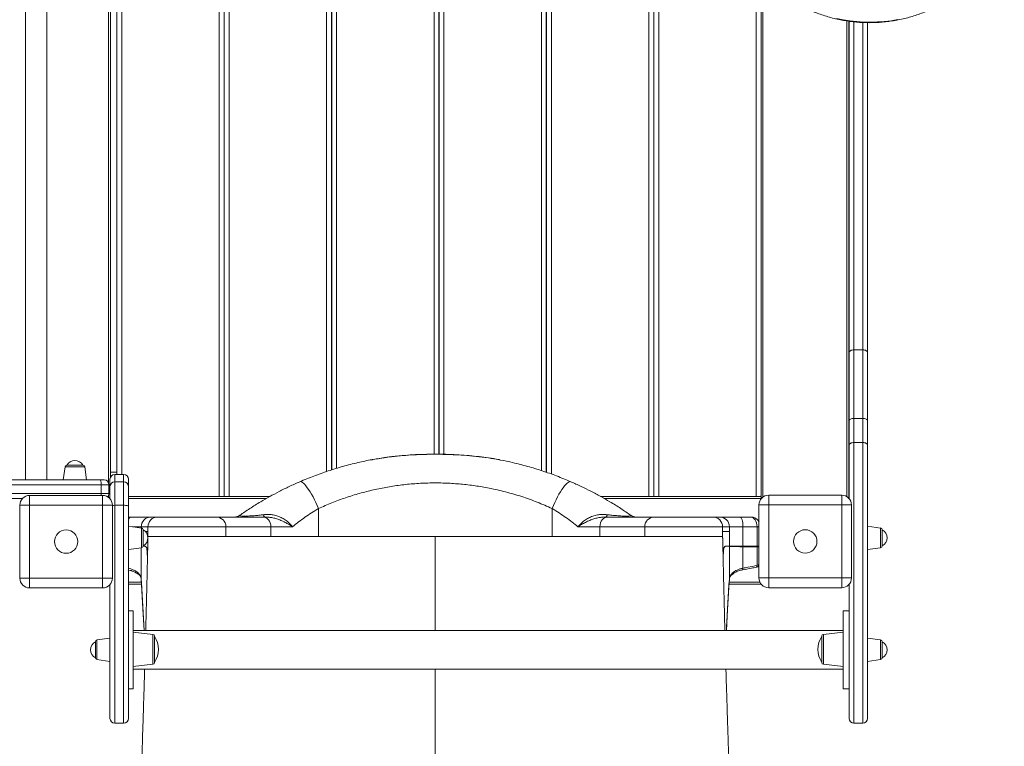
# Model space of a CAD drawing. Units: millimetres. Extents: x -7358 to 11651, y -4917 to 2586.
# Drawn here: x -1349 to -338, y -3087 to -2341 of the extents above; entities that cross this region are included whole.
import ezdxf

# ---------------------------------------------------------------- set-up
doc = ezdxf.new("R2010")
doc.units = ezdxf.units.MM

msp = doc.modelspace()

# ---------------------------------------------------------------- linework, layer by layer
at = {"color": 7, "linetype": 'Continuous', "lineweight": 15}
for p, q in [((-1248.9, -2808.1), (-1248.9, -2162.7)), ((-1143.9, -2830.7), (-1143.9, -2162.7)), ((-1138.9, -2830.7), (-1138.9, -2162.7)), ((-1138.7, -2830.7), (-1138.7, -2162.7)), ((-1133.7, -2830.7), (-1133.7, -2162.7)), ((-1028.7, -2803.5), (-1028.7, -2162.7)), ((-1028.4, -2803.4), (-1028.4, -2162.7)), ((-918.4, -2787.3), (-918.4, -2162.7)), ((-918.2, -2787.3), (-918.2, -2162.7)), ((-808.2, -2805.9), (-808.2, -2162.7)), ((-807.9, -2806), (-807.9, -2162.7)), ((-1255.7, -2163.7), (-1255.7, -2811.1)), ((-1320.9, -2182.2), (-1320.9, -2813.7)), ((-697.9, -2830.7), (-697.9, -2231.7)), ((-697.7, -2830.7), (-697.7, -2231.7)), ((-587.7, -2293.7), (-587.7, -2830.7)), ((-497.7, -2342.6), (-497.7, -2831.7)), ((-497.3, -2683.1), (-497.3, -2342.7)), ((-478.3, -2344.1), (-478.3, -2683.1)), ((-497.3, -2753.1), (-497.3, -2683.1)), ((-492.3, -2680.1), (-492.3, -2750.6)), ((-483.3, -2680.1), (-492.3, -2680.1)), ((-483.3, -2750.6), (-483.3, -2680.1)), ((-478.3, -2683.1), (-478.3, -2753.1)), ((-497.3, -2778.1), (-497.3, -2753.1)), ((-492.3, -2750.6), (-492.3, -2775.4)), ((-483.3, -2750.6), (-492.3, -2750.6)), ((-483.3, -2775.4), (-483.3, -2750.6)), ((-478.3, -2753.1), (-478.3, -2778.1)), ((-497.3, -2832.8), (-497.3, -2778.1)), ((-483.3, -2775.4), (-492.3, -2775.4)), ((-478.3, -2778.1), (-478.3, -3058.6)), ((-1283.9, -2798.7), (-1300.2, -2798.7)), ((-1302.2, -2800.4), (-1304.1, -2813.7)), ((-1280.1, -2813.7), (-1281.9, -2800.4)), ((-1255.7, -2805.7), (-1248.9, -2805.7)), ((-1242.1, -2808.1), (-1251.1, -2808.1)), ((-1138.9, -2805.7), (-1138.7, -2805.7)), ((-808.2, -2805.7), (-807.9, -2805.7)), ((-697.9, -2805.7), (-697.7, -2805.7)), ((-1420.5, -2813.7), (-1266.1, -2813.7)), ((-1265, -2818.7), (-1419.8, -2818.7)), ((-1266.1, -2813.7), (-1262.1, -2813.7)), ((-1265, -2827.7), (-1265, -2818.7)), ((-1257.1, -2818.7), (-1265, -2818.7)), ((-1257.1, -2827.7), (-1257.1, -2818.7)), ((-1256.1, -2820.6), (-1256.1, -2813.1)), ((-1251.1, -2815.6), (-1251.1, -2839.8)), ((-1242.1, -2815.6), (-1251.1, -2815.6)), ((-1242.1, -2839.8), (-1242.1, -2815.6)), ((-1237.1, -2813.1), (-1237.1, -2820.6)), ((-1419.8, -2827.7), (-1265, -2827.7)), ((-1338.6, -2829.6), (-1338.6, -2839.6)), ((-1338.6, -2829.6), (-1263.6, -2829.6)), ((-1265, -2827.7), (-1257.1, -2827.7)), ((-1263.6, -2839.6), (-1263.6, -2829.6)), ((-1256.1, -2833), (-1256.1, -2820.6)), ((-1237.1, -2820.6), (-1237.1, -2840.7)), ((-579.8, -2829.4), (-579.8, -2839.4)), ((-579.8, -2829.4), (-504.8, -2829.4)), ((-504.8, -2839.4), (-504.8, -2829.4)), ((-1345.8, -2832.7), (-1420.5, -2832.7)), ((-1348.6, -2839.6), (-1338.6, -2839.6)), ((-1348.6, -2914.6), (-1348.6, -2839.6)), ((-1338.6, -2839.6), (-1338.6, -2914.6)), ((-1263.6, -2839.6), (-1338.6, -2839.6)), ((-1263.6, -2914.6), (-1263.6, -2839.6)), ((-1263.6, -2839.6), (-1253.6, -2839.6)), ((-1256.1, -2831.7), (-1257.5, -2831.7)), ((-1253.6, -2839.6), (-1253.6, -2914.6)), ((-1242.1, -2839.8), (-1251.1, -2839.8)), ((-1143.9, -2830.7), (-1237.1, -2830.7)), ((-1139.9, -2830.7), (-1143.9, -2830.7)), ((-1139.9, -2830.7), (-1137.7, -2830.7)), ((-1133.7, -2830.7), (-1137.7, -2830.7)), ((-1091.8, -2830.7), (-1133.7, -2830.7)), ((-702.9, -2830.7), (-752.4, -2830.7)), ((-698.9, -2830.7), (-702.9, -2830.7)), ((-698.9, -2830.7), (-696.7, -2830.7)), ((-692.7, -2830.7), (-696.7, -2830.7)), ((-592.7, -2830.7), (-692.7, -2830.7)), ((-588.7, -2830.7), (-592.7, -2830.7)), ((-589.8, -2839.4), (-579.8, -2839.4)), ((-589.8, -2914.4), (-589.8, -2839.4)), ((-588.7, -2830.7), (-587.7, -2830.7)), ((-587.7, -2830.7), (-587.7, -2832.7)), ((-587.7, -2831.7), (-586.1, -2831.7)), ((-587.7, -2832.7), (-587.7, -2833.3)), ((-504.8, -2839.4), (-579.8, -2839.4)), ((-579.8, -2839.4), (-579.8, -2914.4)), ((-504.8, -2914.4), (-504.8, -2839.4)), ((-504.8, -2839.4), (-494.8, -2839.4)), ((-498.5, -2831.7), (-497.7, -2831.7)), ((-494.8, -2839.4), (-494.8, -2914.4)), ((-1237.1, -2840.7), (-1237.1, -3058.6)), ((-1042.1, -2843.1), (-1042.1, -2871.8)), ((-802.1, -2843.1), (-802.1, -2871.8)), ((-1237.1, -2851.8), (-1234.8, -2851.8)), ((-1234.8, -2851.8), (-1214, -2851.8)), ((-1214, -2851.8), (-1207.1, -2851.8)), ((-1207.1, -2851.8), (-1147.1, -2851.8)), ((-1147.1, -2851.8), (-1099.5, -2851.8)), ((-1099.5, -2851.8), (-1097.1, -2851.8)), ((-747, -2851.8), (-744.7, -2851.8)), ((-744.7, -2851.8), (-697.1, -2851.8)), ((-697.1, -2851.8), (-637.1, -2851.8)), ((-637.1, -2851.8), (-630.2, -2851.8)), ((-630.2, -2851.8), (-609.3, -2851.8)), ((-609.3, -2851.8), (-598.3, -2851.8)), ((-1223.8, -2863.1), (-1237.1, -2861.2)), ((-1217.1, -2861.8), (-1224, -2861.8)), ((-1222.1, -2865), (-1222.1, -2881.3)), ((-1217.1, -2866.8), (-1219.7, -2866.8)), ((-1217.1, -2861.8), (-1217.1, -2866.8)), ((-1217.1, -2866.8), (-1217.1, -2871.8)), ((-1217.1, -2866.8), (-1217.1, -2871.8)), ((-1137.1, -2871.8), (-1137.1, -2861.8)), ((-1091, -2861.8), (-1091, -2871.8)), ((-1068.6, -2861.8), (-1091, -2861.8)), ((-753.2, -2861.8), (-775.6, -2861.8)), ((-753.2, -2861.8), (-753.2, -2871.8)), ((-707.1, -2861.8), (-707.1, -2871.8)), ((-627.1, -2861.8), (-627.1, -2866.8)), ((-620.2, -2861.8), (-627.1, -2861.8)), ((-627.1, -2871.8), (-627.1, -2866.8)), ((-627.1, -2866.8), (-627.1, -2871.8)), ((-620.2, -2866.8), (-627.1, -2866.8)), ((-620.2, -2861.8), (-620.2, -2866.8)), ((-606.3, -2861.8), (-620.2, -2861.8)), ((-620.2, -2866.8), (-620.2, -2881.8)), ((-606.3, -2861.8), (-606.3, -2881.8)), ((-591.8, -2861.8), (-606.3, -2861.8)), ((-591.8, -2861.8), (-591.8, -2881.8)), ((-465, -2863.1), (-478.3, -2861.2)), ((-463.3, -2865), (-463.3, -2881.3)), ((-627, -2873.5), (-627.1, -2873.1)), ((-1237.1, -2885.2), (-1223.8, -2883.3)), ((-1220, -2881.8), (-1220, -2881.8)), ((-624.2, -2881.8), (-620.2, -2881.8)), ((-624.2, -2881.8), (-624.2, -2881.8)), ((-620.2, -2881.8), (-620.2, -2881.8)), ((-620.2, -2881.8), (-620.2, -2915.5)), ((-620.2, -2881.8), (-620.2, -2881.8)), ((-620.2, -2881.8), (-606.3, -2881.8)), ((-606.3, -2881.8), (-591.8, -2881.8)), ((-606.3, -2882.4), (-606.3, -2904.4)), ((-606.3, -2882.4), (-606.3, -2882.4)), ((-591.8, -2882.5), (-591.8, -2901.5)), ((-591.8, -2882.5), (-591.8, -2882.5)), ((-478.3, -2885.2), (-465, -2883.3)), ((-1348.6, -2914.6), (-1338.6, -2914.6)), ((-1338.6, -2914.6), (-1263.6, -2914.6)), ((-1338.6, -2924.6), (-1338.6, -2914.6)), ((-1263.6, -2914.6), (-1263.6, -2924.6)), ((-1263.6, -2914.6), (-1253.6, -2914.6)), ((-1256.1, -3058.6), (-1256.1, -2921.2)), ((-1237.1, -2920.7), (-1223.7, -2920.7)), ((-620.5, -2920.7), (-587.7, -2920.7)), ((-589.8, -2914.4), (-579.8, -2914.4)), ((-587.7, -2920.5), (-587.7, -2920.7)), ((-579.8, -2924.4), (-579.8, -2914.4)), ((-579.8, -2914.4), (-504.8, -2914.4)), ((-504.8, -2914.4), (-494.8, -2914.4)), ((-504.8, -2914.4), (-504.8, -2924.4)), ((-497.3, -3058.6), (-497.3, -2921)), ((-1263.6, -2924.6), (-1338.6, -2924.6)), ((-504.8, -2924.4), (-579.8, -2924.4)), ((-1232.3, -2948.2), (-1237.1, -2948.2)), ((-1232.3, -2948.2), (-1232.3, -3028.2)), ((-497.3, -2948.2), (-503.3, -2948.2)), ((-503.3, -2948.2), (-503.3, -3028.2)), ((-503.3, -2968.2), (-1232.3, -2968.2)), ((-1212.1, -2972.3), (-1232.3, -2970.2)), ((-503.3, -2970.2), (-523.5, -2972.3)), ((-1271.1, -2996.3), (-1271.1, -2980)), ((-1256.1, -2976.2), (-1269.4, -2978.1)), ((-1210.3, -2974.3), (-1210.3, -3001.1)), ((-525.3, -2974.3), (-525.3, -3001.1)), ((-465, -2978.1), (-478.3, -2976.2)), ((-463.3, -2980), (-463.3, -2996.3)), ((-1269.4, -2998.3), (-1256.1, -3000.2)), ((-478.3, -3000.2), (-465, -2998.3)), ((-1232.3, -3005.2), (-1212.1, -3003.1)), ((-1232.3, -3008.2), (-503.3, -3008.2)), ((-523.5, -3003.1), (-503.3, -3005.2)), ((-1237.1, -3028.2), (-1232.3, -3028.2)), ((-503.3, -3028.2), (-497.3, -3028.2)), ((-1251.1, -3063.6), (-1242.1, -3063.6)), ((-492.3, -3063.6), (-483.3, -3063.6))]:
    msp.add_line(p, q, dxfattribs=at)
at = {"color": 8, "linetype": 'Continuous', "lineweight": 15}
for p, q in [((-1243.9, -2808.1), (-1243.9, -2162.7)), ((-1033.7, -2805.1), (-1033.7, -2162.7)), ((-1023.4, -2801.8), (-1023.4, -2162.7)), ((-923.4, -2787.3), (-923.4, -2162.7)), ((-913.2, -2787.4), (-913.2, -2162.7)), ((-813.2, -2804.2), (-813.2, -2162.7)), ((-802.9, -2807.8), (-802.9, -2162.7)), ((-1342.9, -2182.2), (-1342.9, -2813.7)), ((-1257.7, -2179.6), (-1257.7, -2816.3)), ((-702.9, -2830.7), (-702.9, -2231.1)), ((-692.7, -2830.7), (-692.7, -2232)), ((-592.7, -2830.7), (-592.7, -2287.3)), ((-585.7, -2296.1), (-585.7, -2831.3)), ((-499.7, -2342.3), (-499.7, -2830.8)), ((-492.3, -2343.2), (-492.3, -2680.1)), ((-483.3, -2680.1), (-483.3, -2343.9)), ((-492.3, -2775.4), (-492.3, -3063.6)), ((-483.3, -3063.6), (-483.3, -2775.4)), ((-1302.2, -2800.4), (-1281.9, -2800.4)), ((-1251.1, -2808.1), (-1251.1, -2815.6)), ((-1242.1, -2815.6), (-1242.1, -2808.1)), ((-1257.7, -2830.1), (-1257.7, -2831.5)), ((-1251.1, -2839.8), (-1251.1, -3063.6)), ((-1242.1, -3063.6), (-1242.1, -2839.8)), ((-1237.1, -2832.7), (-1095.3, -2832.7)), ((-748.9, -2832.7), (-587.7, -2832.7)), ((-1224, -2861.8), (-1233, -2861.8)), ((-1224, -2861.8), (-1224, -2863)), ((-1223.8, -2883.3), (-1223.8, -2863.1)), ((-1137.1, -2861.8), (-1217.1, -2861.8)), ((-1091, -2861.8), (-1137.1, -2861.8)), ((-707.1, -2861.8), (-753.2, -2861.8)), ((-627.1, -2861.8), (-707.1, -2861.8)), ((-589.8, -2861.8), (-591.8, -2861.8)), ((-465, -2883.3), (-465, -2863.1)), ((-1224, -2883.3), (-1224, -2915.5)), ((-1222.1, -2881.8), (-1220, -2881.8)), ((-591.8, -2881.8), (-589.8, -2881.8)), ((-1237.1, -2918.7), (-1223.8, -2918.7)), ((-620.4, -2918.7), (-588.8, -2918.7)), ((-1269.4, -2978.1), (-1269.4, -2998.3)), ((-1212.1, -3003.1), (-1212.1, -2972.3)), ((-523.5, -3003.1), (-523.5, -2972.3)), ((-465, -2998.3), (-465, -2978.1))]:
    msp.add_line(p, q, dxfattribs=at)
at = {"color": 8, "linetype": 'Continuous', "lineweight": 15, "flags": 128}
for points in [[(-510.2, -2339.9), (-503.4, -2341.3), (-496.4, -2342.3), (-489.4, -2343.1), (-482.3, -2343.5), (-475.3, -2343.6), (-468.2, -2343.4), (-461.2, -2342.9), (-454.2, -2342.1), (-447.3, -2340.9)], [(-1265.1, -2829.6), (-1265.1, -2828.7), (-1265, -2827.7)], [(-1237.1, -2855.1), (-1237, -2854.7), (-1236.5, -2853.5), (-1236, -2852.5), (-1235.4, -2852), (-1234.8, -2851.8)], [(-1220, -2881.8), (-1220.7, -2881.8), (-1222.2, -2881.8)], [(-606.3, -2904.4), (-606.3, -2905), (-606.4, -2905.6), (-606.6, -2905.9), (-606.8, -2906.1), (-606.8, -2906.2)], [(-591.8, -2901.5), (-591.9, -2902.2), (-591.9, -2902.7), (-592.1, -2903.1), (-592.3, -2903.3), (-592.4, -2903.3)], [(-1224, -2915.5), (-1223.6, -2921.6), (-1222.2, -2946.2), (-1221, -2968.2)], [(-620.2, -2915.5), (-620.6, -2921.6), (-622, -2946.2), (-623.2, -2968.2)]]:
    msp.add_lwpolyline(points, dxfattribs=at)
at = {"color": 7, "linetype": 'Continuous', "lineweight": 15, "flags": 128}
for points in [[(-492.3, -2680.1), (-493.2, -2680.1), (-494.2, -2680.3), (-495, -2680.6), (-495.8, -2681), (-496.4, -2681.4), (-496.9, -2681.9), (-497.2, -2682.5), (-497.3, -2683.1)], [(-483.3, -2680.1), (-482.3, -2680.1), (-481.4, -2680.3), (-480.5, -2680.6), (-479.7, -2681), (-479.1, -2681.4), (-478.6, -2681.9), (-478.4, -2682.5), (-478.3, -2683.1)], [(-497.3, -2753.1), (-497.2, -2752.6), (-496.9, -2752.1), (-496.4, -2751.7), (-495.8, -2751.3), (-495, -2751), (-494.2, -2750.8), (-493.2, -2750.6), (-492.3, -2750.6)], [(-483.3, -2750.6), (-482.3, -2750.6), (-481.4, -2750.8), (-480.5, -2751), (-479.7, -2751.3), (-479.1, -2751.7), (-478.6, -2752.1), (-478.4, -2752.6), (-478.3, -2753.1)], [(-497.3, -2778.1), (-497.2, -2777.5), (-496.9, -2777), (-496.4, -2776.6), (-495.8, -2776.2), (-495, -2775.8), (-494.2, -2775.6), (-493.2, -2775.4), (-492.3, -2775.4)], [(-483.3, -2775.4), (-482.3, -2775.4), (-481.4, -2775.6), (-480.5, -2775.8), (-479.7, -2776.2), (-479.1, -2776.6), (-478.6, -2777), (-478.4, -2777.5), (-478.3, -2778.1)], [(-1265, -2818.7), (-1265.1, -2817.7), (-1265.1, -2816.8), (-1265.2, -2815.9), (-1265.3, -2815.2), (-1265.5, -2814.5), (-1265.7, -2814.1), (-1265.9, -2813.8), (-1266.1, -2813.7)], [(-1061.2, -2815.6), (-1060.4, -2815.5), (-1059.6, -2815.7), (-1058.5, -2816.3), (-1057.4, -2817.1), (-1056.2, -2818.3), (-1054.9, -2819.9), (-1053.5, -2821.7), (-1052.1, -2823.7), (-1050.6, -2826), (-1049.1, -2828.5), (-1047.6, -2831.2), (-1046.2, -2834.1), (-1044.7, -2837), (-1043.4, -2840.1), (-1042.1, -2843.1)], [(-783, -2815.6), (-783.7, -2815.5), (-784.6, -2815.7), (-785.6, -2816.3), (-786.8, -2817.1), (-788, -2818.3), (-789.3, -2819.9), (-790.7, -2821.7), (-792.1, -2823.7), (-793.6, -2826), (-795.1, -2828.5), (-796.5, -2831.2), (-798, -2834.1), (-799.4, -2837), (-800.8, -2840.1), (-802.1, -2843.1)], [(-588.3, -2830.7), (-587.9, -2830.3), (-587.7, -2830.2)], [(-1242.1, -2839.8), (-1241.1, -2839.8), (-1240.2, -2839.9), (-1239.3, -2839.9), (-1238.5, -2840.1), (-1237.9, -2840.2), (-1237.5, -2840.4), (-1237.2, -2840.6), (-1237.1, -2840.7)], [(-1098.5, -2849.4), (-1098.3, -2850), (-1098.2, -2850.4), (-1098, -2850.8), (-1097.9, -2851.2), (-1097.7, -2851.4), (-1097.5, -2851.6), (-1097.3, -2851.7), (-1097.1, -2851.8)], [(-747, -2851.8), (-746.8, -2851.7), (-746.7, -2851.6), (-746.5, -2851.4), (-746.3, -2851.2), (-746.1, -2850.8), (-746, -2850.4), (-745.8, -2850), (-745.7, -2849.4)], [(-1091, -2861.8), (-1091.1, -2859.8), (-1091.6, -2857.9), (-1092.4, -2856.2), (-1093.5, -2854.7), (-1094.8, -2853.5), (-1096.2, -2852.5), (-1097.8, -2852), (-1099.5, -2851.8)], [(-744.7, -2851.8), (-746.3, -2852), (-747.9, -2852.5), (-749.4, -2853.5), (-750.7, -2854.7), (-751.8, -2856.2), (-752.6, -2857.9), (-753, -2859.8), (-753.2, -2861.8)], [(-609.3, -2851.8), (-608.7, -2852), (-608.2, -2852.5), (-607.6, -2853.5), (-607.2, -2854.7), (-606.8, -2856.2), (-606.5, -2857.9), (-606.4, -2859.8), (-606.3, -2861.8)], [(-626, -2884.4), (-626, -2884.4), (-626, -2884.4), (-626, -2884.4), (-626, -2884.4), (-626, -2884.4), (-626, -2884.5), (-626, -2884.5), (-626, -2884.5)], [(-1223.9, -2915.7), (-1223.7, -2919.5), (-1221, -2968.2)], [(-623.2, -2968.2), (-623, -2964.9), (-620.7, -2923.7), (-620.2, -2915.7)]]:
    msp.add_lwpolyline(points, dxfattribs=at)
at = {"color": 7, "linetype": 'Continuous', "lineweight": 15}
for centre in [(-1301.1, -2877.1), (-542.3, -2876.9)]:
    msp.add_circle(centre, 12, dxfattribs=at)
for centre, radius, start, end in [((-1300.2, -2800.7), 2, 90, 172), ((-1292.1, -2802.8), 9.15, 26.9628, 153.0372), ((-1283.9, -2800.7), 2, 8, 90), ((-1251.1, -2813.1), 5, 90, 180), ((-1242.1, -2813.1), 5, 0, 90), ((-1262.1, -2818.7), 5, 0, 90), ((-1251.1, -2820.6), 5, 89.9458, 179.9438), ((-1242.1, -2820.6), 5, 0.0557, 90.0547), ((-1338.6, -2839.6), 10, 90, 180), ((-1263.6, -2839.6), 10, 0, 90), ((-1262.1, -2827.7), 5, 317.7358, 0), ((-579.8, -2839.4), 10, 90, 180), ((-504.8, -2839.4), 10, 0, 90), ((-1257.7, -2833.7), 2, 37.4362, 84.1695), ((-585.7, -2833.7), 2, 104.1821, 167.2992), ((-1128.4, -2841.8), 10, 270, 304.9708), ((-715.7, -2841.8), 10, 235.0292, 270), ((-1214, -2861.8), 10, 90.0173, 180.0182), ((-1207.1, -2861.8), 10, 90.0173, 180.0175), ((-1147.1, -2861.8), 10, 0, 90), ((-697.1, -2861.8), 10, 90, 180), ((-637.1, -2861.8), 10, 359.9825, 89.9833), ((-630.2, -2861.8), 10, 359.9825, 89.982), ((-598.3, -2861.8), 10, 31.1106, 90), ((-1224.1, -2865), 2, 0, 82), ((-1226.2, -2873.2), 9.15, 0, 63.0372), ((-465.3, -2865), 2, 0, 82), ((-467.4, -2873.2), 9.15, 0, 63.0372), ((-1226.2, -2873.2), 9.15, 296.9628, 0), ((-467.4, -2873.2), 9.15, 296.9628, 0), ((-1224.1, -2881.3), 2, 278, 0), ((-1207.6, -2883.4), 10.7, 179.9753, 180.4686), ((-1206.4, -2884.5), 11.8, 179.3116, 179.9047), ((-634.8, -2883.4), 8.94, 359.5561, 0.148), ((-638.4, -2881.8), 32.1, 358.9413, 0.0061), ((-465.3, -2881.3), 2, 278, 0), ((-593.3, -2898.4), 5, 281.0988, 315.4259), ((-1338.6, -2914.6), 10, 180, 270), ((-1263.6, -2914.6), 10, 270, 0), ((-579.8, -2914.4), 10, 180, 270), ((-504.8, -2914.4), 10, 270, 0), ((-1266.9, -2988.2), 9.15, 116.9628, 243.0372), ((-1269.1, -2980), 2, 98, 180), ((-1212.3, -2974.3), 2, 0, 84), ((-1230.7, -2987.7), 24.4, 326.7278, 33.2722), ((-504.9, -2987.7), 24.4, 146.7278, 213.2722), ((-523.3, -2974.3), 2, 96, 180), ((-465.3, -2980), 2, 0, 82), ((-467.4, -2988.2), 9.15, 0, 63.0372), ((-467.4, -2988.2), 9.15, 296.9628, 0), ((-1269.1, -2996.3), 2, 180, 262), ((-1212.3, -3001.1), 2, 276, 0), ((-523.3, -3001.1), 2, 180, 264), ((-465.3, -2996.3), 2, 278, 0), ((-1251.1, -3058.6), 5, 180, 270), ((-1242.1, -3058.6), 5, 270, 0), ((-492.3, -3058.6), 5, 180, 270), ((-483.3, -3058.6), 5, 270, 0)]:
    msp.add_arc(centre, radius, start, end, dxfattribs=at)
at = {"color": 8, "linetype": 'Continuous', "lineweight": 15}
for centre, radius, start, end in [((-1251.2, -2862.7), 22.9, 89.8111, 96.0783), ((-592.9, -2895.9), 5.75, 280.8211, 302.9015)]:
    msp.add_arc(centre, radius, start, end, dxfattribs=at)
at = {"color": 7, "linetype": 'Continuous', "lineweight": 15}
for centre, start_param, end_param in [((-598.3, -2861.8), 4.712389, 6.283185), ((-598.3, -2881.8), 4.643088, 4.712389)]:
    msp.add_ellipse(centre, major_axis=(0, 10), ratio=0.651741, start_param=start_param, end_param=end_param, dxfattribs=at)
for points, knots in [([(-614.2, -2237.8), (-614, -2238.8), (-613.4, -2241.9), (-612.2, -2246.9), (-610.5, -2252.7), (-608.5, -2258.5), (-606.1, -2264.1), (-603.5, -2269.7), (-600.6, -2275.1), (-597.5, -2280.5), (-594, -2285.6), (-590.3, -2290.6), (-586.3, -2295.5), (-582.1, -2300.2), (-577.6, -2304.6), (-572.9, -2308.9), (-568, -2313), (-562.9, -2316.9), (-557.6, -2320.5), (-552.1, -2323.9), (-546.4, -2327), (-540.5, -2329.9), (-534.6, -2332.6), (-528.5, -2335), (-522.2, -2337.1), (-515.9, -2339), (-509.5, -2340.5), (-503, -2341.8), (-496.4, -2342.8), (-489.8, -2343.6), (-483.2, -2344), (-476.5, -2344.2), (-469.9, -2344), (-463.2, -2343.6), (-456.6, -2342.9), (-450, -2341.9), (-443.5, -2340.6), (-437.1, -2339.1), (-430.8, -2337.2), (-424.5, -2335.1), (-418.4, -2332.8), (-412.4, -2330.1), (-406.6, -2327.2), (-400.9, -2324.1), (-395.4, -2320.7), (-390, -2317.1), (-384.9, -2313.2), (-380, -2309.2), (-375.2, -2304.9), (-370.8, -2300.4), (-366.5, -2295.7), (-362.5, -2290.9), (-358.8, -2285.9), (-355.3, -2280.7), (-352.1, -2275.4), (-349.2, -2270), (-346.6, -2264.4), (-344.3, -2258.7), (-342.2, -2253), (-340.5, -2247.1), (-339.1, -2241.2), (-338.2, -2237.1), (-338, -2234.9), (-337.9, -2234.7)], [0, 0, 0, 0, 0.008989, 0.025706, 0.042424, 0.059146, 0.07587, 0.092599, 0.109331, 0.126068, 0.142808, 0.159553, 0.176303, 0.193057, 0.209815, 0.226578, 0.243344, 0.260114, 0.276887, 0.293664, 0.310443, 0.327225, 0.34401, 0.360797, 0.377585, 0.394375, 0.411167, 0.42796, 0.444754, 0.461549, 0.478344, 0.49514, 0.511937, 0.528734, 0.545531, 0.562328, 0.579124, 0.595921, 0.612716, 0.62951, 0.646304, 0.663096, 0.679888, 0.696676, 0.713463, 0.730248, 0.74703, 0.763808, 0.780584, 0.797356, 0.814124, 0.830888, 0.847648, 0.864403, 0.881154, 0.8979, 0.914641, 0.931378, 0.948111, 0.964839, 0.981564, 0.998285, 1, 1, 1, 1]), ([(-856.5, -2792.9), (-858.5, -2792.5), (-863.7, -2791.6), (-872.2, -2790.3), (-882.2, -2789.2), (-892.5, -2788.3), (-903.1, -2787.6), (-914, -2787.3), (-925.2, -2787.2), (-936.6, -2787.5), (-947.8, -2788), (-958.6, -2788.9), (-969.3, -2790.1), (-978.3, -2791.4), (-983.8, -2792.4), (-985.8, -2792.7)], [0, 0, 0, 0, 0.046827, 0.121904, 0.198999, 0.278255, 0.359814, 0.443826, 0.530471, 0.61952, 0.705441, 0.789383, 0.871635, 0.952451, 1, 1, 1, 1]), ([(-1061.2, -2815.6), (-1056.4, -2813.6), (-1046.8, -2809.6), (-1032, -2804.4), (-1017, -2799.7), (-1006.7, -2797.2), (-1001.5, -2795.9)], [0, 0, 0, 0, 0.248816, 0.49763, 0.748816, 1, 1, 1, 1]), ([(-985.8, -2792.7), (-986.2, -2792.8), (-991.5, -2793.6), (-996.7, -2794.8), (-1001.5, -2795.9)], [0, 0, 0, 0, 0.080264, 1, 1, 1, 1]), ([(-842.6, -2795.9), (-846.8, -2795), (-851.4, -2793.9), (-856.1, -2793.1), (-856.5, -2793)], [0, 0, 0, 0, 0.8950489, 1, 1, 1, 1]), ([(-842.6, -2795.9), (-837.6, -2797.2), (-827.4, -2799.7), (-812.3, -2804.3), (-797.5, -2809.5), (-787.8, -2813.6), (-783, -2815.6)], [0, 0, 0, 0, 0.248793, 0.497588, 0.748794, 1, 1, 1, 1]), ([(-1122.7, -2850), (-1121.1, -2848.8), (-1117.8, -2846.6), (-1112.6, -2843.1), (-1107.1, -2839.6), (-1100.4, -2835.5), (-1092.2, -2830.8), (-1082.4, -2825.6), (-1072.1, -2820.4), (-1064.8, -2817.2), (-1061.2, -2815.6)], [0, 0, 0, 0, 0.097026, 0.194055, 0.292189, 0.390325, 0.540779, 0.691234, 0.84562, 1, 1, 1, 1]), ([(-802.1, -2843.1), (-807.2, -2840.9), (-817.4, -2836.4), (-833.4, -2830.7), (-849.8, -2825.9), (-865.8, -2822.2), (-881.2, -2819.6), (-895.9, -2817.9), (-910.8, -2816.9), (-925.9, -2816.7), (-941.2, -2817.3), (-956.3, -2818.7), (-971.1, -2820.9), (-985.6, -2823.8), (-1000, -2827.5), (-1014.3, -2831.9), (-1028.4, -2837.1), (-1037.5, -2841.1), (-1042.1, -2843.1)], [0, 0, 0, 0, 0.068515, 0.137028, 0.206674, 0.276319, 0.335574, 0.394879, 0.454131, 0.515374, 0.576676, 0.63792, 0.697342, 0.756816, 0.816242, 0.877476, 0.938761, 1, 1, 1, 1]), ([(-783, -2815.6), (-779.4, -2817.2), (-772.4, -2820.3), (-762.1, -2825.4), (-752.2, -2830.7), (-743.9, -2835.5), (-737.1, -2839.6), (-731.7, -2843.1), (-726.4, -2846.5), (-723.1, -2848.8), (-721.5, -2850)], [0, 0, 0, 0, 0.150425, 0.300857, 0.455266, 0.609674, 0.706718, 0.803758, 0.901881, 1, 1, 1, 1]), ([(-1122.7, -2850), (-1122.8, -2850), (-1123, -2850.2), (-1122.8, -2850.5), (-1122.2, -2850.7), (-1121, -2850.8), (-1119.5, -2850.9), (-1117.5, -2850.9), (-1115.9, -2850.9), (-1113.5, -2850.8), (-1111.1, -2850.7), (-1107.4, -2850.4), (-1103.1, -2850), (-1100, -2849.6), (-1098.5, -2849.4)], [0, 0, 0, 0, 0.08919, 0.179429, 0.263735, 0.350905, 0.437811, 0.462787, 0.551902, 0.574894, 0.656336, 0.740867, 0.869715, 1, 1, 1, 1]), ([(-1098.5, -2849.4), (-1097, -2849.3), (-1094.1, -2849.1), (-1089.5, -2849.4), (-1084.9, -2850.4), (-1080.3, -2852.2), (-1076.1, -2854.7), (-1072.1, -2857.9), (-1069.8, -2860.4), (-1068.6, -2861.8), (-1068.6, -2861.8)], [0, 0, 0, 0, 0.131365, 0.262686, 0.404099, 0.545494, 0.688117, 0.8308, 0.998358, 1, 1, 1, 1]), ([(-1042.1, -2843.1), (-1044.4, -2844.6), (-1049.2, -2847.5), (-1056, -2852.1), (-1062.5, -2856.9), (-1066.5, -2860.1), (-1068.6, -2861.8)], [0, 0, 0, 0, 0.246774, 0.493577, 0.746781, 1, 1, 1, 1]), ([(-775.6, -2861.8), (-777.6, -2860.2), (-781.5, -2857), (-788, -2852.3), (-794.8, -2847.6), (-799.7, -2844.6), (-802.1, -2843.1)], [0, 0, 0, 0, 0.246931, 0.493849, 0.746942, 1, 1, 1, 1]), ([(-775.6, -2861.8), (-775.6, -2861.8), (-774.4, -2860.4), (-772, -2857.9), (-768.1, -2854.7), (-763.9, -2852.2), (-759.3, -2850.4), (-754.6, -2849.4), (-750, -2849.1), (-747.1, -2849.3), (-745.7, -2849.4)], [0, 0, 0, 0, 0.001644, 0.169202, 0.311885, 0.454508, 0.595901, 0.737314, 0.868638, 1, 1, 1, 1]), ([(-745.7, -2849.4), (-744.1, -2849.6), (-741, -2850), (-736.8, -2850.4), (-733.2, -2850.6), (-730, -2850.8), (-727.7, -2850.9), (-725.5, -2850.9), (-724.3, -2850.9), (-723, -2850.8), (-722.2, -2850.7), (-721.4, -2850.5), (-721.2, -2850.3), (-721.4, -2850.1), (-721.5, -2850)], [0, 0, 0, 0, 0.1294478, 0.2598437, 0.3380334, 0.4181526, 0.5084295, 0.531678, 0.6219755, 0.6448195, 0.7183476, 0.7945317, 0.8962466, 1, 1, 1, 1]), ([(-1068.6, -2861.8), (-1068.6, -2861.8), (-1070.1, -2860.8), (-1073, -2859.1), (-1077.4, -2856.7), (-1081.5, -2854.8), (-1085.8, -2853.4), (-1089.8, -2852.4), (-1093.6, -2851.9), (-1096, -2851.8), (-1097.1, -2851.8)], [0, 0, 0, 0, 0.001551, 0.185592, 0.336111, 0.487332, 0.624715, 0.763161, 0.881054, 1, 1, 1, 1]), ([(-747, -2851.8), (-748.2, -2851.8), (-750.5, -2851.9), (-754.4, -2852.4), (-758.4, -2853.3), (-762.6, -2854.8), (-766.8, -2856.7), (-771.2, -2859.1), (-774, -2860.8), (-775.6, -2861.8), (-775.6, -2861.8)], [0, 0, 0, 0, 0.117868, 0.236835, 0.374166, 0.512667, 0.663141, 0.814408, 0.998446, 1, 1, 1, 1]), ([(-1217.1, -2873.3), (-1217.2, -2878.6), (-1217.5, -2889.4), (-1217.8, -2905.4), (-1218.2, -2920.9), (-1218.5, -2935.4), (-1218.9, -2949), (-1219.1, -2959.9), (-1219.3, -2966.1), (-1219.4, -2968.2)], [0, 0, 0, 0, 0.162902, 0.333275, 0.495373, 0.649128, 0.794469, 0.931322, 1, 1, 1, 1]), ([(-1137.1, -2871.8), (-1137.2, -2871.8), (-1137.2, -2871.8), (-1138.1, -2871.8), (-1139.7, -2871.8), (-1141.9, -2871.8), (-1144.7, -2871.8), (-1148.1, -2871.8), (-1151.9, -2871.8), (-1156.2, -2871.8), (-1160.8, -2871.8), (-1165.7, -2871.8), (-1170.8, -2871.8), (-1176, -2871.8), (-1181.2, -2871.8), (-1186.4, -2871.8), (-1191.4, -2871.8), (-1196.1, -2871.8), (-1200.5, -2871.8), (-1204.6, -2871.8), (-1208.1, -2871.8), (-1211.2, -2871.8), (-1213.6, -2871.8), (-1215.5, -2871.8), (-1216.7, -2871.8), (-1216.9, -2871.8), (-1217.1, -2871.8)], [0, 0, 0, 0, 0.035682, 0.077609, 0.119536, 0.161463, 0.203389, 0.245317, 0.287243, 0.32917, 0.371097, 0.413024, 0.454951, 0.496877, 0.538804, 0.580732, 0.622658, 0.664585, 0.706512, 0.748438, 0.790366, 0.832292, 0.874219, 0.916146, 0.958073, 1, 1, 1, 1]), ([(-1091, -2871.8), (-1094, -2871.8), (-1100, -2871.8), (-1108, -2871.8), (-1115.1, -2871.8), (-1121.2, -2871.8), (-1126.4, -2871.8), (-1130.5, -2871.8), (-1133.7, -2871.8), (-1135.8, -2871.8), (-1136.4, -2871.8), (-1136.7, -2871.8)], [0, 0, 0, 0, 0.1137132, 0.227426, 0.3411395, 0.4548524, 0.5685655, 0.6822788, 0.7959918, 0.9097049, 1, 1, 1, 1]), ([(-1080, -2871.8), (-1080.6, -2871.8), (-1082.9, -2871.8), (-1086.7, -2871.8), (-1089.6, -2871.8), (-1091, -2871.8)], [0, 0, 0, 0, 0.1281244, 0.5640642, 1, 1, 1, 1]), ([(-1042.1, -2871.8), (-1044.4, -2871.8), (-1049.2, -2871.8), (-1056, -2871.8), (-1062.6, -2871.8), (-1068.8, -2871.8), (-1074.7, -2871.8), (-1078.3, -2871.8), (-1080, -2871.8)], [0, 0, 0, 0, 0.166668, 0.333335, 0.5, 0.666667, 0.833334, 1, 1, 1, 1]), ([(-922.1, -2871.8), (-930.2, -2871.8), (-946.3, -2871.8), (-970.5, -2871.8), (-994.6, -2871.8), (-1018.5, -2871.8), (-1034.2, -2871.8), (-1042.1, -2871.8)], [0, 0, 0, 0, 0.2, 0.4, 0.6, 0.799999, 1, 1, 1, 1]), ([(-922.1, -2871.8), (-914, -2871.8), (-897.9, -2871.8), (-873.7, -2871.8), (-849.6, -2871.8), (-825.7, -2871.8), (-810, -2871.8), (-802.1, -2871.8)], [0, 0, 0, 0, 0.2, 0.400001, 0.6, 0.800001, 1, 1, 1, 1]), ([(-802.1, -2871.8), (-799.2, -2871.8), (-793.3, -2871.8), (-784.9, -2871.8), (-779.7, -2871.8), (-777.1, -2871.8)], [0, 0, 0, 0, 0.333335, 0.666668, 1, 1, 1, 1]), ([(-777.1, -2871.8), (-774.8, -2871.8), (-770.2, -2871.8), (-766.2, -2871.8), (-764.1, -2871.8)], [0, 0, 0, 0, 0.500002, 1, 1, 1, 1]), ([(-764.1, -2871.8), (-763.6, -2871.8), (-761.3, -2871.8), (-757.5, -2871.8), (-754.6, -2871.8), (-753.2, -2871.8)], [0, 0, 0, 0, 0.128265, 0.564128, 1, 1, 1, 1]), ([(-753.2, -2871.8), (-750.2, -2871.8), (-744.1, -2871.8), (-736.2, -2871.8), (-729.1, -2871.8), (-723, -2871.8), (-717.8, -2871.8), (-713.6, -2871.8), (-710.4, -2871.8), (-708.3, -2871.8), (-707.1, -2871.8), (-707.1, -2871.8), (-707.1, -2871.8)], [0, 0, 0, 0, 0.103514, 0.207029, 0.310543, 0.414058, 0.517572, 0.621086, 0.724601, 0.828115, 0.93163, 1, 1, 1, 1]), ([(-707, -2871.8), (-707, -2871.8), (-706.9, -2871.8), (-706, -2871.8), (-704.5, -2871.8), (-702.3, -2871.8), (-699.5, -2871.8), (-696.1, -2871.8), (-692.3, -2871.8), (-688, -2871.8), (-683.4, -2871.8), (-678.5, -2871.8), (-673.4, -2871.8), (-668.2, -2871.8), (-663, -2871.8), (-657.8, -2871.8), (-652.8, -2871.8), (-648.1, -2871.8), (-643.6, -2871.8), (-639.6, -2871.8), (-636.1, -2871.8), (-633, -2871.8), (-630.5, -2871.8), (-628.7, -2871.8), (-627.5, -2871.8), (-627.2, -2871.8), (-627.1, -2871.8)], [0, 0, 0, 0, 0.0356819, 0.077609, 0.1195359, 0.1614629, 0.2033896, 0.2453169, 0.2872438, 0.3291696, 0.3710966, 0.4130242, 0.4549509, 0.4968784, 0.5388036, 0.5807317, 0.6226583, 0.6645849, 0.706512, 0.7484391, 0.7903659, 0.8322926, 0.8742196, 0.9161461, 0.958073, 1, 1, 1, 1]), ([(-627.1, -2871.8), (-627.1, -2871.8), (-627.1, -2871.8), (-627.1, -2872.2), (-627.1, -2872.8), (-627.1, -2873.2), (-627.1, -2873.2)], [0, 0, 0, 0, 0.148273, 0.350739, 0.911436, 1, 1, 1, 1]), ([(-624.8, -2968.2), (-624.9, -2965.3), (-625.1, -2958.2), (-625.3, -2946.7), (-625.7, -2933.3), (-626, -2919.2), (-626.4, -2904.2), (-626.7, -2888.9), (-626.9, -2878.5), (-627, -2873.5)], [0, 0, 0, 0, 0.0968594, 0.2316777, 0.3749442, 0.5238115, 0.6806998, 0.8455495, 1, 1, 1, 1]), ([(-1220, -2881.8), (-1219.8, -2881.9), (-1219.3, -2882.1), (-1218.7, -2882.9), (-1218.4, -2883.3), (-1218.3, -2883.4)], [0, 0, 0, 0, 0.416511, 0.833324, 1, 1, 1, 1]), ([(-1218.3, -2883.5), (-1218.5, -2883.2), (-1218.8, -2882.8), (-1219.1, -2882.5), (-1219.2, -2882.4), (-1219.2, -2882.3), (-1219.3, -2882.2), (-1219.3, -2882.2), (-1219.4, -2882.2), (-1219.4, -2882.1), (-1219.4, -2882.1), (-1219.5, -2882.1), (-1219.5, -2882), (-1219.5, -2882), (-1219.5, -2882), (-1219.6, -2882), (-1219.6, -2882), (-1219.6, -2881.9), (-1219.6, -2881.9), (-1219.6, -2881.9), (-1219.6, -2881.9), (-1219.7, -2881.9), (-1219.7, -2881.9), (-1219.7, -2881.9), (-1219.7, -2881.9), (-1219.7, -2881.9), (-1219.7, -2881.9), (-1219.7, -2881.9), (-1219.8, -2881.9), (-1219.8, -2881.8), (-1219.8, -2881.8), (-1219.8, -2881.8), (-1219.8, -2881.8), (-1219.8, -2881.8), (-1219.8, -2881.8), (-1219.8, -2881.8), (-1219.8, -2881.8), (-1219.8, -2881.8), (-1219.8, -2881.8), (-1219.8, -2881.8), (-1219.8, -2881.8), (-1219.9, -2881.8), (-1219.9, -2881.8), (-1219.9, -2881.8), (-1219.9, -2881.8), (-1219.9, -2881.8), (-1219.9, -2881.8), (-1219.9, -2881.8), (-1219.9, -2881.8), (-1219.9, -2881.8), (-1219.9, -2881.8), (-1219.9, -2881.8), (-1219.9, -2881.8), (-1219.9, -2881.8), (-1219.9, -2881.8), (-1219.9, -2881.8), (-1219.9, -2881.8), (-1219.9, -2881.8), (-1219.9, -2881.8), (-1219.9, -2881.8), (-1219.9, -2881.8), (-1219.9, -2881.8), (-1219.9, -2881.8), (-1220, -2881.8), (-1220, -2881.8), (-1220, -2881.8)], [0, 0, 0, 0, 0.416426, 0.466808, 0.506893, 0.540788, 0.570359, 0.596659, 0.620358, 0.641916, 0.661665, 0.679859, 0.696696, 0.712333, 0.7269, 0.740505, 0.75324, 0.765181, 0.776398, 0.786948, 0.796887, 0.806256, 0.815099, 0.823453, 0.831353, 0.838826, 0.845902, 0.852606, 0.85896, 0.864987, 0.870705, 0.876133, 0.881287, 0.886185, 0.89084, 0.895264, 0.899473, 0.903475, 0.907283, 0.910908, 0.914359, 0.917645, 0.920774, 0.923755, 0.926596, 0.929302, 0.931883, 0.934342, 0.936686, 0.938923, 0.941055, 0.943089, 0.945029, 0.94688, 0.948646, 0.950331, 0.951941, 0.953476, 0.954941, 0.956339, 0.957676, 0.95895, 0.964051, 0.984451, 1, 1, 1, 1]), ([(-1218.3, -2883.4), (-1218.3, -2883.5), (-1218.2, -2883.6), (-1218.2, -2884.1), (-1218.2, -2884.4)], [0, 0, 0, 0, 0.493538, 1, 1, 1, 1]), ([(-1218.2, -2884.5), (-1218.2, -2884.4), (-1218.2, -2884.1), (-1218.2, -2883.8), (-1218.3, -2883.6), (-1218.3, -2883.5), (-1218.3, -2883.5)], [0, 0, 0, 0, 0.245733, 0.491466, 0.744808, 1, 1, 1, 1]), ([(-1217.6, -2894.5), (-1217.6, -2894.4), (-1217.6, -2894), (-1217.6, -2893.3), (-1217.7, -2892.6), (-1217.7, -2891.8), (-1217.7, -2891.1), (-1217.8, -2890.3), (-1217.8, -2889.7), (-1217.8, -2889.1), (-1217.9, -2888.5), (-1217.9, -2887.9), (-1217.9, -2887.5), (-1218, -2887), (-1218, -2886.6), (-1218, -2886.2), (-1218, -2885.9), (-1218.1, -2885.5), (-1218.1, -2885.3), (-1218.1, -2885), (-1218.1, -2884.7), (-1218.1, -2884.6), (-1218.2, -2884.5), (-1218.2, -2884.5)], [0, 0, 0, 0, 0.0344739, 0.0954187, 0.1596258, 0.2254317, 0.2912458, 0.3558058, 0.418252, 0.4780899, 0.5350849, 0.5892068, 0.6405144, 0.6891224, 0.7351644, 0.7787854, 0.8201367, 0.8593533, 0.8965765, 0.9319276, 0.9655282, 0.9974837, 1, 1, 1, 1]), ([(-626, -2884.5), (-626, -2884.8), (-626.1, -2885.4), (-626.2, -2886.9), (-626.3, -2889.1), (-626.5, -2891.7), (-626.5, -2893.7), (-626.6, -2894.5)], [0, 0, 0, 0, 0.1323487, 0.2646893, 0.5295707, 0.7943934, 1, 1, 1, 1]), ([(-626, -2884.4), (-626, -2884.1), (-625.9, -2883.6), (-625.9, -2883.5), (-625.9, -2883.4)], [0, 0, 0, 0, 0.493622, 1, 1, 1, 1]), ([(-625.9, -2883.5), (-625.9, -2883.5), (-625.9, -2883.6), (-625.9, -2883.8), (-626, -2884.1), (-626, -2884.3), (-626, -2884.5)], [0, 0, 0, 0, 0.245658, 0.491297, 0.744757, 1, 1, 1, 1]), ([(-625.9, -2883.4), (-625.8, -2883.3), (-625.4, -2882.9), (-624.9, -2882.1), (-624.4, -2881.9), (-624.2, -2881.8)], [0, 0, 0, 0, 0.166676, 0.583268, 1, 1, 1, 1]), ([(-624.2, -2881.8), (-624.2, -2881.8), (-624.3, -2881.8), (-624.4, -2881.8), (-624.5, -2881.9), (-624.7, -2882), (-624.9, -2882.3), (-625.3, -2882.8), (-625.6, -2883.2), (-625.9, -2883.5)], [0, 0, 0, 0, 0.052053, 0.104107, 0.208214, 0.312322, 0.416429, 0.624644, 1, 1, 1, 1]), ([(-620.2, -2881.8), (-620.5, -2881.8), (-621.6, -2881.8), (-622.9, -2881.8), (-624, -2881.8), (-624.2, -2881.8)], [0, 0, 0, 0, 0.176043, 0.880878, 1, 1, 1, 1]), ([(-606.3, -2882.4), (-607.4, -2882.3), (-609.5, -2882.3), (-612.3, -2882.2), (-614.8, -2882.2), (-617, -2882.1), (-618.6, -2882), (-619.8, -2881.9), (-620.1, -2881.9), (-620.2, -2881.8)], [0, 0, 0, 0, 0.137365, 0.274727, 0.412257, 0.549786, 0.687537, 0.825288, 1, 1, 1, 1]), ([(-591.8, -2882.5), (-595.1, -2882.4), (-599.9, -2882.4), (-604.7, -2882.4), (-606.3, -2882.4)], [0, 0, 0, 0, 0.673258, 1, 1, 1, 1]), ([(-589.8, -2882.2), (-589.9, -2882.3), (-590.5, -2882.3), (-591.3, -2882.4), (-591.8, -2882.5)], [0, 0, 0, 0, 0.324165, 1, 1, 1, 1]), ([(-1237.3, -2906.2), (-1237.1, -2906.2), (-1236, -2906.4), (-1234.2, -2906.9), (-1232.1, -2907.6), (-1230.3, -2908.5), (-1228.6, -2909.5), (-1227.2, -2910.5), (-1226, -2911.5), (-1225.1, -2912.6), (-1224.5, -2913.6), (-1224.1, -2914.6), (-1223.9, -2915.3), (-1224, -2915.7), (-1224, -2915.7)], [0, 0, 0, 0, 0.032161, 0.126941, 0.222394, 0.315595, 0.408271, 0.502448, 0.593766, 0.685297, 0.781971, 0.8791, 0.982852, 1, 1, 1, 1]), ([(-606.3, -2904.4), (-607.3, -2904.6), (-609.5, -2905.1), (-612.3, -2906.2), (-614.8, -2907.5), (-616.9, -2909.1), (-618.6, -2910.9), (-619.8, -2913.1), (-620.1, -2914.6), (-620.2, -2915.5)], [0, 0, 0, 0, 0.135552, 0.275035, 0.410604, 0.550097, 0.68573, 0.825289, 1, 1, 1, 1]), ([(-620.2, -2915.7), (-620.2, -2915.4), (-620.2, -2914.9), (-619.9, -2914.1), (-619.4, -2913), (-618.6, -2912), (-617.5, -2910.9), (-616.1, -2909.8), (-614.5, -2908.8), (-612.7, -2907.9), (-610.7, -2907.2), (-608.7, -2906.6), (-607.4, -2906.3), (-606.8, -2906.2)], [0, 0, 0, 0, 0.067779, 0.172325, 0.265695, 0.365243, 0.463055, 0.557979, 0.650661, 0.745173, 0.839546, 0.933955, 1, 1, 1, 1]), ([(-606.9, -2906.2), (-603.8, -2905.6), (-598.9, -2904.6), (-594.1, -2903.7), (-592.4, -2903.3)], [0, 0, 0, 0, 0.6402, 1, 1, 1, 1]), ([(-591.8, -2901.5), (-595, -2902.2), (-599.8, -2903.1), (-604.6, -2904), (-606.3, -2904.4)], [0, 0, 0, 0, 0.657599, 1, 1, 1, 1]), ([(-1220.5, -3008.2), (-1220.5, -3010.9), (-1220.7, -3016.2), (-1220.9, -3023.7), (-1221.1, -3029.8), (-1221.3, -3034.6), (-1221.4, -3038.1), (-1221.5, -3041.2), (-1221.6, -3044.1), (-1221.7, -3047.8), (-1221.8, -3052.6), (-1222, -3058.5), (-1222.3, -3066.9), (-1222.6, -3077.7), (-1223.1, -3090.8), (-1223.5, -3103.3), (-1223.9, -3115), (-1224.2, -3125.5), (-1224.6, -3135.7), (-1224.9, -3145.3), (-1225.2, -3153.3), (-1225.4, -3159.5), (-1225.5, -3164.1), (-1225.7, -3168.2), (-1225.8, -3171.6), (-1225.9, -3174.4), (-1226, -3176.6), (-1226, -3178.7), (-1226.1, -3181.3), (-1226.3, -3184.8), (-1226.4, -3189.3), (-1226.6, -3194.8), (-1226.8, -3201.3), (-1227.1, -3208.8), (-1227.4, -3217.2), (-1227.7, -3226.7), (-1228.1, -3237.1), (-1228.5, -3248.6), (-1228.9, -3261), (-1229.4, -3274.4), (-1230, -3288.9), (-1230.5, -3304.3), (-1231.1, -3319.6), (-1231.4, -3329.6), (-1231.6, -3334.2)], [0, 0, 0, 0, 0.02326, 0.045815, 0.065236, 0.077738, 0.08842, 0.097279, 0.105778, 0.115882, 0.131557, 0.150007, 0.170712, 0.209277, 0.249637, 0.291793, 0.325139, 0.357804, 0.389005, 0.418741, 0.447008, 0.462228, 0.476746, 0.489367, 0.499928, 0.508426, 0.514861, 0.520111, 0.527941, 0.538809, 0.552719, 0.569671, 0.589667, 0.612711, 0.638805, 0.667951, 0.700155, 0.735419, 0.773748, 0.815147, 0.85962, 0.907173, 0.957811, 1, 1, 1, 1]), ([(-612.6, -3334.2), (-612.7, -3329.5), (-613.1, -3319.2), (-613.7, -3303.6), (-614.2, -3287.9), (-614.8, -3273.2), (-615.3, -3259.6), (-615.7, -3247.1), (-616.1, -3236.1), (-616.5, -3226.5), (-616.7, -3218.2), (-617, -3210.7), (-617.2, -3203.9), (-617.5, -3197.8), (-617.6, -3192.6), (-617.8, -3188.2), (-617.9, -3184.6), (-618, -3181.6), (-618.1, -3179), (-618.2, -3176.9), (-618.3, -3174.9), (-618.3, -3172.6), (-618.4, -3169.6), (-618.6, -3165.5), (-618.8, -3160.1), (-619, -3153.4), (-619.3, -3145.8), (-619.7, -3132.1), (-620.5, -3110.6), (-621.1, -3089.7), (-621.6, -3075.2), (-621.8, -3069.5), (-622, -3064.3), (-622.1, -3059.5), (-622.3, -3055.2), (-622.4, -3051.5), (-622.5, -3048.6), (-622.6, -3046.1), (-622.6, -3043.6), (-622.7, -3040.8), (-622.8, -3037.6), (-622.9, -3033.8), (-623.1, -3029.2), (-623.3, -3023.5), (-623.4, -3016.9), (-623.6, -3011.7), (-623.7, -3008.7), (-623.7, -3008.2)], [0, 0, 0, 0, 0.043442, 0.095109, 0.143479, 0.188557, 0.230349, 0.26886, 0.304095, 0.332242, 0.357887, 0.381032, 0.40168, 0.420596, 0.436788, 0.450256, 0.461076, 0.470278, 0.478199, 0.484495, 0.489861, 0.496753, 0.505878, 0.517236, 0.53457, 0.555388, 0.579537, 0.60444, 0.681488, 0.778586, 0.797295, 0.81535, 0.831476, 0.845621, 0.859879, 0.871333, 0.879986, 0.886442, 0.894026, 0.903246, 0.912403, 0.923682, 0.937686, 0.954407, 0.973838, 0.99597, 1, 1, 1, 1])]:
    msp.add_open_spline(points, degree=3, knots=knots, dxfattribs=at)
at = {"color": 8, "linetype": 'Continuous', "lineweight": 15}
for points, knots in [([(-856.5, -2793), (-860.2, -2792.4), (-868.1, -2791), (-880.3, -2789.5), (-895.8, -2788.1), (-914.5, -2787.3), (-936.1, -2787.4), (-955.5, -2788.6), (-972.1, -2790.4), (-981.4, -2792), (-985.8, -2792.7)], [0, 0, 0, 0, 0.086333, 0.184754, 0.283174, 0.447078, 0.61493, 0.782774, 0.896316, 1, 1, 1, 1]), ([(-922.1, -2871.8), (-922.1, -2874.8), (-922.1, -2880.7), (-922.1, -2891.2), (-922.1, -2903.2), (-922.1, -2916.5), (-922.1, -2929.7), (-922.1, -2942.6), (-922.1, -2955.3), (-922.1, -2963.8), (-922.1, -2968), (-922.1, -2968.2)], [0, 0, 0, 0, 0.089912, 0.179797, 0.31456, 0.449783, 0.585162, 0.720385, 0.855148, 0.994452, 1, 1, 1, 1]), ([(-1218.2, -2884.4), (-1218.1, -2885.4), (-1217.9, -2887.4), (-1217.7, -2891), (-1217.6, -2893.5), (-1217.6, -2894.3)], [0, 0, 0, 0, 0.393538, 0.794986, 1, 1, 1, 1]), ([(-626.6, -2894.2), (-626.5, -2893.3), (-626.5, -2891.3), (-626.3, -2888.8), (-626.2, -2886.3), (-626.1, -2885), (-626, -2884.4)], [0, 0, 0, 0, 0.223177, 0.481127, 0.740619, 1, 1, 1, 1]), ([(-1237.1, -2904.5), (-1236.3, -2904.7), (-1234.5, -2905.1), (-1231.9, -2906.2), (-1229.3, -2907.5), (-1227.2, -2909.1), (-1225.6, -2910.9), (-1224.3, -2913.1), (-1224.1, -2914.6), (-1224, -2915.5)], [0, 0, 0, 0, 0.104454, 0.24896, 0.389405, 0.533915, 0.674425, 0.819006, 1, 1, 1, 1]), ([(-922.1, -3008.2), (-922.1, -3010.2), (-922.1, -3015.9), (-922.1, -3043), (-922.1, -3090.2), (-922.1, -3152), (-922.1, -3192.2), (-922.1, -3210.6)], [0, 0, 0, 0, 0.02888, 0.083327, 0.403548, 0.72809, 1, 1, 1, 1])]:
    msp.add_open_spline(points, degree=3, knots=knots, dxfattribs=at)

doc.saveas('drawing.dxf')
